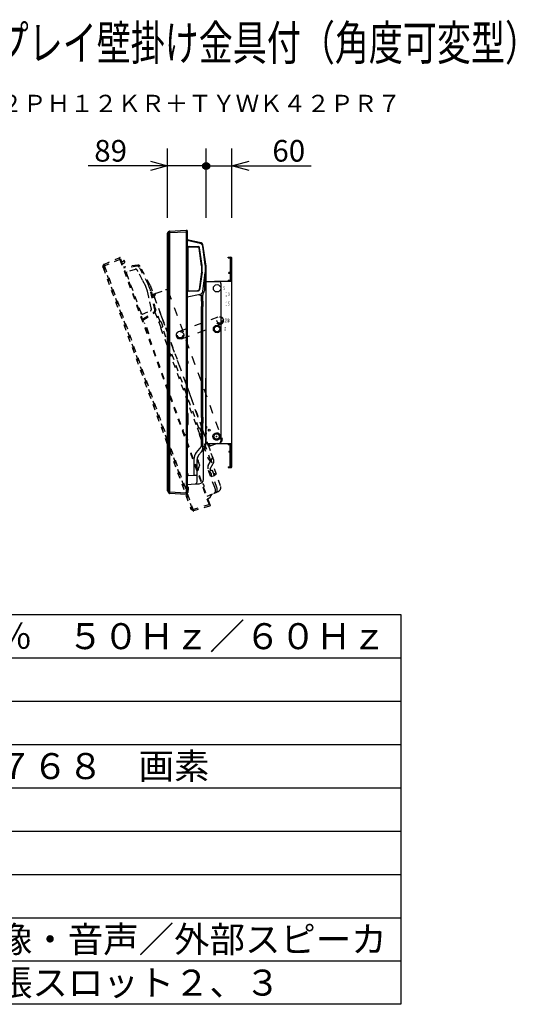
# Model space of a CAD drawing. Extents: x 131 to 270, y 132 to 245.
# Drawn here: x 212 to 270, y 132 to 245 of the extents above; entities that cross this region are included whole.
import ezdxf
from ezdxf.enums import TextEntityAlignment as Align

# ---------------------------------------------------------------- set-up
doc = ezdxf.new("R2010")
doc.units = 0
doc.linetypes.add('HIDDEN2', pattern=[1.4, 0.7, -0.7])
doc.linetypes.add('S10', pattern=[4, 1, -1, 1, -1])
doc.layers.get('0').update_dxf_attribs({"linetype": 'CONTINUOUS'})
for name, color, linetype in [('GAIKEI', 7, 'CONTINUOUS'), ('MOJI1', 2, 'CONTINUOUS'), ('S1', 1, 'CONTINUOUS'), ('SUNPO', 3, 'CONTINUOUS'), ('TOUROKU', 1, 'CONTINUOUS'), ('WAKU', 4, 'CONTINUOUS')]:
    doc.layers.add(name, color=color, linetype=linetype)
doc.styles.add('MX_NOTE_STANDARD', font='txt.shx', dxfattribs={"bigfont": 'extfont.shx'})
doc.styles.get("Standard").update_dxf_attribs({"font": 'MONOTXT.shx', "bigfont": 'BIGFONT.shx'})

# ---------------------------------------------------------------- blocks, each defined once
blk = doc.blocks.new('_OPEN30')
at = {"color": 0, "linetype": 'BYBLOCK'}
for p, q in [((-1, 0.268), (0, 0)), ((0, 0), (-1, -0.268)), ((0, 0), (-1, 0))]:
    blk.add_line(p, q, dxfattribs=at)

msp = doc.modelspace()

# ---------------------------------------------------------------- linework, layer by layer
at = {"layer": 'GAIKEI', "linetype": 'CONTINUOUS'}
for p, q in [((229.55627, 220.47671), (229.71057, 220.72281)), ((229.77155, 220.75794), (229.77018, 220.75787)), ((229.77155, 220.75794), (231.70376, 220.85921)), ((231.70377, 220.85921), (231.70376, 220.85921)), ((231.70377, 220.85921), (231.75627, 220.85921)), ((231.75627, 220.65921), (231.70377, 220.65921)), ((231.80627, 220.65921), (231.75627, 220.65921)), ((231.80627, 220.80921), (231.80627, 220.65921)), ((231.80627, 220.65921), (231.80627, 190.56421)), ((229.55627, 190.76108), (229.55627, 220.47671)), ((232.02022, 219.712), (231.80627, 219.75748)), ((232.49025, 219.61209), (232.02022, 219.712)), ((233.41504, 219.41552), (232.49025, 219.61209)), ((233.64837, 218.93724), (233.61063, 219.20578)), ((233.63461, 219.03515), (233.96127, 216.71086)), ((233.96127, 216.71086), (233.88641, 217.2435)), ((233.6034, 213.78104), (233.90582, 215.98005)), ((233.9198, 216.18429), (233.9198, 216.63885)), ((233.95883, 216.69338), (233.95883, 202.7027)), ((233.96127, 216.70789), (233.96127, 216.71086)), ((233.63268, 213.97259), (233.6289, 213.96644)), ((233.6299, 213.97367), (233.63268, 213.97259)), ((231.82139, 213.16335), (233.33015, 213.48665)), ((233.96127, 202.7027), (233.96127, 203.77071)), ((233.96127, 196.15724), (233.96127, 202.7027)), ((233.96127, 196.06044), (233.96127, 196.15724)), ((233.68627, 192.09942), (233.68627, 195.36874)), ((231.80627, 191.52641), (232.72435, 191.57453)), ((233.09546, 191.59398), (233.21244, 191.60011)), ((229.71057, 190.5006), (229.5639, 190.73452)), ((231.70376, 190.36421), (229.77018, 190.46554)), ((231.70376, 190.36421), (231.70377, 190.36421)), ((231.75627, 190.36421), (231.70377, 190.36421)), ((231.80627, 190.56421), (231.80627, 190.41421))]:
    msp.add_line(p, q, dxfattribs=at)
at = {"layer": 'GAIKEI', "color": 1, "linetype": 'CONTINUOUS'}
for p, q in [((229.71057, 220.52362), (229.55627, 220.27751)), ((229.71057, 190.6998), (229.71057, 220.72281)), ((231.70376, 220.65948), (229.71057, 220.55502)), ((229.77018, 220.75787), (229.77018, 190.6998)), ((231.70377, 220.85921), (231.70377, 190.36421)), ((233.33015, 219.33649), (231.80627, 219.66303)), ((231.89627, 213.9676), (231.89627, 218.85694)), ((231.94127, 213.90887), (231.94127, 218.91567)), ((231.99301, 218.96564), (232.35076, 218.95315)), ((232.0515, 219.00685), (233.10455, 218.97007)), ((232.35076, 218.95315), (233.0594, 218.91665)), ((233.47951, 216.77483), (233.20277, 218.78718)), ((233.53103, 216.78191), (233.24792, 218.84052)), ((233.90582, 216.84309), (233.6034, 219.04209)), ((236.86152, 217.36275), (236.78698, 217.27941)), ((236.86152, 217.66278), (236.86152, 215.11255)), ((233.47951, 216.04971), (233.20277, 214.03736)), ((233.53103, 216.04262), (233.24792, 213.98401)), ((233.48877, 216.18493), (233.48877, 216.63961)), ((233.54077, 216.18493), (233.54077, 216.63961)), ((236.6115, 215.88762), (236.6115, 215.98763)), ((236.76152, 215.98763), (236.6115, 215.98763)), ((236.86152, 216.36266), (236.78698, 216.446)), ((233.86305, 214.19071), (233.88118, 215.80085)), ((236.76152, 215.88762), (236.6115, 215.88762)), ((231.99301, 213.8589), (232.35076, 213.87139)), ((232.0515, 213.81769), (233.10455, 213.85446)), ((232.34295, 213.88287), (233.0594, 213.90789)), ((232.35076, 213.87139), (232.35045, 213.88024)), ((233.68461, 213.62513), (233.76703, 213.75929)), ((233.13386, 213.44459), (233.41504, 213.31347)), ((233.61063, 213.31347), (233.41504, 213.31347)), ((233.41504, 213.31347), (233.41504, 212.66421)), ((233.41504, 212.66421), (233.6439, 212.66421)), ((233.44832, 212.66421), (233.44832, 212.05921)), ((233.61063, 212.66421), (233.61063, 213.3634)), ((233.6439, 212.05921), (233.6439, 212.66421)), ((233.6439, 212.05921), (233.41504, 212.05921)), ((233.41504, 212.05921), (233.41504, 199.25421)), ((233.61063, 199.25421), (233.61063, 212.05921)), ((231.84022, 205.78671), (231.80627, 205.78671)), ((231.84022, 205.43671), (231.84022, 205.78671)), ((231.80627, 205.43671), (231.84022, 205.43671)), ((231.90251, 205.48313), (231.90251, 205.74028)), ((231.94179, 199.68921), (231.80627, 199.68921)), ((231.94179, 198.43421), (231.94179, 199.68921)), ((233.41504, 199.25421), (233.69127, 199.25421)), ((233.44832, 199.25421), (233.44832, 198.64921)), ((233.6439, 198.64921), (233.6439, 199.25421)), ((231.80627, 198.43421), (231.94179, 198.43421)), ((233.6439, 198.64921), (233.41504, 198.64921)), ((233.41504, 198.64921), (233.41504, 195.88146)), ((233.61332, 195.74547), (233.61061, 198.64921)), ((233.69127, 198.64921), (233.6439, 198.64921)), ((233.96877, 198.24671), (233.96127, 198.24671)), ((233.96127, 197.97671), (233.96877, 197.97671)), ((234.01113, 198.2455), (233.96877, 198.24921)), ((233.96877, 198.24921), (233.96877, 197.97421)), ((233.96877, 197.97421), (234.01113, 197.97791)), ((234.01113, 198.2455), (234.01113, 197.97791)), ((234.05477, 198.20969), (234.05477, 198.01372)), ((233.96127, 197.30635), (233.98489, 197.30635)), ((233.98373, 197.46171), (233.98489, 197.46171)), ((233.98489, 197.46171), (233.98627, 197.46171)), ((233.98489, 197.46171), (233.98489, 197.30635)), ((233.98489, 197.30635), (233.98627, 197.30635)), ((233.98627, 197.46171), (233.98627, 197.30635)), ((233.41504, 195.88146), (232.85767, 195.21721)), ((233.46006, 195.28114), (233.85458, 195.75173)), ((236.86152, 193.56064), (236.86152, 196.11086)), ((232.56522, 194.41373), (232.56522, 192.55666)), ((232.96127, 192.55666), (232.96127, 194.41373)), ((233.13673, 194.89582), (233.46006, 195.28114)), ((236.6115, 195.33579), (236.6115, 195.23578)), ((236.76152, 195.33579), (236.6115, 195.33579)), ((236.76152, 195.23578), (236.6115, 195.23578)), ((236.86152, 194.86075), (236.78698, 194.77741)), ((232.96127, 194.35671), (233.04323, 194.34519)), ((233.03471, 194.34638), (232.96853, 194.35568)), ((233.08627, 194.29567), (233.08627, 194.24616)), ((233.08627, 194.24616), (233.08627, 194.1702)), ((233.08627, 193.31321), (233.08627, 193.23725)), ((233.23627, 193.79671), (233.23627, 193.68671)), ((236.86152, 193.86066), (236.78698, 193.944)), ((231.84022, 192.82671), (231.80627, 192.82671)), ((231.80627, 192.47671), (231.84022, 192.47671)), ((231.84022, 192.47671), (231.84022, 192.82671)), ((232.56522, 192.55666), (231.90162, 192.52189)), ((231.90251, 192.52313), (231.90251, 192.78028)), ((232.96127, 192.55666), (232.56522, 192.55666)), ((233.04323, 193.13822), (232.96127, 193.12671)), ((232.96127, 191.82418), (232.96127, 192.55666)), ((232.96853, 193.12773), (233.03471, 193.13703)), ((233.08627, 193.23725), (233.08627, 193.18774)), ((231.81877, 191.39351), (231.80627, 191.39806)), ((231.80627, 191.03671), (231.84127, 191.03671)), ((231.84127, 191.13171), (231.80726, 191.13171)), ((231.81877, 191.39351), (231.81877, 191.13171)), ((231.89022, 191.21171), (231.84127, 191.21171)), ((231.84127, 191.03671), (231.84127, 191.21171)), ((231.84127, 190.86171), (231.84127, 191.03671)), ((231.89022, 190.86171), (231.89022, 191.21171)), ((231.95251, 190.90813), (231.95251, 191.16528)), ((232.72588, 191.57547), (232.72435, 191.57453)), ((232.72435, 191.57453), (232.72848, 191.57474)), ((232.72956, 191.5748), (232.72848, 191.57474)), ((229.55627, 190.9459), (229.71057, 190.6998)), ((229.77155, 190.66519), (231.70376, 190.56393)), ((231.70377, 190.56421), (231.75627, 190.56421)), ((231.80627, 190.56421), (231.75627, 190.56421)), ((231.75627, 190.36421), (231.75627, 190.56421)), ((231.80877, 190.52171), (231.80627, 190.52171)), ((231.83877, 190.55171), (231.80877, 190.52171)), ((231.86877, 190.58171), (231.83877, 190.55171)), ((231.84127, 190.86171), (231.89022, 190.86171)), ((231.86877, 190.86171), (231.86877, 190.58171))]:
    msp.add_line(p, q, dxfattribs=at)
at = {"layer": 'GAIKEI', "color": 1, "linetype": 'HIDDEN2'}
for p, q in [((222.19147, 216.92792), (223.97249, 217.68393)), ((224.04081, 217.49624), (222.25978, 216.74022)), ((223.97249, 217.68393), (224.02183, 217.70189)), ((223.97249, 217.68393), (223.97249, 217.68393)), ((224.0409, 217.49598), (234.40554, 189.01937)), ((234.43346, 189.24239), (224.08592, 217.67201)), ((224.46642, 217.28299), (224.25298, 217.21301)), ((224.47627, 217.30131), (224.46621, 217.32894)), ((224.47567, 217.34834), (224.51015, 217.35954)), ((224.59756, 217.26046), (224.57259, 217.32909)), ((222.08836, 216.60405), (222.14617, 216.87405)), ((222.09026, 216.57647), (232.25181, 188.65786)), ((222.21431, 216.68685), (222.15348, 216.40278)), ((222.19147, 216.92792), (222.19021, 216.92739)), ((232.41778, 188.65304), (222.21431, 216.68685)), ((222.27033, 216.70724), (232.47381, 188.67344)), ((224.32856, 217.00537), (224.56214, 217.10252)), ((226.1078, 216.83572), (224.47389, 216.60609)), ((224.51276, 216.50262), (224.51169, 216.50223)), ((226.02667, 216.71284), (224.51276, 216.50262)), ((225.8094, 216.34914), (224.86175, 216.04124)), ((226.01302, 216.81115), (226.01292, 216.81189)), ((226.01307, 216.81079), (226.01302, 216.81115)), ((226.07107, 216.20827), (226.04776, 216.25243)), ((226.61308, 215.18777), (226.12066, 216.12053)), ((227.31617, 214.6224), (226.28154, 216.58223)), ((227.52875, 214.51372), (226.36335, 216.70551)), ((224.80458, 215.88278), (224.74504, 215.86111)), ((224.80458, 215.88278), (226.48784, 211.25804)), ((227.0239, 214.40339), (226.65769, 215.09709)), ((227.03496, 214.37845), (227.0239, 214.40339)), ((227.22946, 213.84408), (227.03496, 214.37845)), ((227.23701, 213.81787), (227.22946, 213.84408)), ((227.3795, 213.15715), (227.23701, 213.81787)), ((227.54884, 214.02124), (227.3935, 214.44804)), ((227.52875, 214.51372), (234.63483, 194.98993)), ((228.16663, 211.69268), (227.57841, 214.42032)), ((228.06886, 211.6716), (227.60169, 213.83797)), ((227.64885, 211.92188), (227.40362, 213.05902)), ((226.6335, 211.17341), (227.55735, 211.54667)), ((227.67778, 211.77397), (227.66726, 211.82278)), ((228.69546, 210.2981), (228.13573, 211.83593)), ((228.16554, 211.69245), (228.16589, 211.69252)), ((228.16589, 211.69252), (228.16663, 211.69268)), ((226.4283, 211.23637), (226.48784, 211.25804)), ((226.48784, 211.25804), (226.49427, 211.245)), ((226.51769, 211.20675), (226.51788, 211.20891)), ((226.66165, 210.59524), (226.66272, 210.59563)), ((226.66272, 210.59563), (227.95757, 211.40773)), ((226.69672, 210.4989), (228.01071, 211.323)), ((228.01012, 211.32395), (228.01031, 211.32364)), ((228.01031, 211.32364), (228.01071, 211.323)), ((228.08918, 211.39191), (228.51165, 210.2312)), ((228.73118, 210.31111), (228.54737, 210.2442)), ((228.76419, 210.32312), (228.73118, 210.31111)), ((228.86037, 210.85511), (229.17983, 209.97742)), ((226.82917, 210.135), (226.95653, 210.18136)), ((227.40119, 208.95965), (226.95653, 210.18136)), ((228.54737, 210.2442), (228.51165, 210.2312)), ((228.54737, 210.2442), (228.7697, 209.63335)), ((228.73398, 209.62035), (228.7697, 209.63335)), ((228.73398, 209.62035), (232.98331, 197.94541)), ((228.7697, 209.63335), (228.95351, 209.70025)), ((233.16712, 198.01231), (228.91779, 209.68725)), ((228.95351, 209.70025), (228.98652, 209.71227)), ((227.40119, 208.95965), (227.27383, 208.91329)), ((231.30938, 197.82571), (231.43674, 197.87207)), ((231.88141, 196.65036), (231.43674, 197.87207)), ((233.01903, 197.95841), (232.98331, 197.94541)), ((233.20284, 198.02531), (233.01903, 197.95841)), ((233.01903, 197.95841), (233.24137, 197.34756)), ((233.23585, 198.03733), (233.20284, 198.02531)), ((233.20564, 197.33455), (233.24137, 197.34756)), ((233.20564, 197.33455), (234.22145, 194.54365)), ((233.24137, 197.34756), (233.42518, 197.41446)), ((234.54254, 194.23337), (233.38945, 197.40146)), ((233.42518, 197.41446), (233.45819, 197.42647)), ((231.88141, 196.65036), (231.75405, 196.60401)), ((234.50678, 194.17142), (234.76804, 194.62394)), ((234.76804, 194.62394), (234.59805, 195.09097)), ((234.98659, 191.17307), (234.21147, 193.30269)), ((234.24831, 193.72374), (234.2411, 193.70966)), ((234.24578, 193.71948), (234.24816, 193.72379)), ((234.24831, 193.72374), (234.50678, 194.17142)), ((234.45442, 193.31928), (234.81644, 193.94631)), ((234.52568, 193.1235), (234.45442, 193.31928)), ((235.66961, 191.34284), (234.58854, 194.31305)), ((234.30582, 193.04347), (234.68173, 193.18029)), ((234.92116, 192.52245), (234.55579, 192.38946)), ((234.68173, 193.18029), (234.92116, 192.52245)), ((234.75437, 193.12691), (234.69028, 193.1568)), ((234.89119, 192.751), (234.75437, 193.12691)), ((235.24383, 191.15042), (234.76512, 192.46565)), ((234.8613, 192.68691), (234.89119, 192.751)), ((234.89345, 192.72522), (234.8613, 192.68691)), ((234.99372, 192.76171), (234.89345, 192.72522)), ((234.91176, 192.54829), (235.04695, 192.61546)), ((234.99372, 192.76171), (235.04071, 192.77881)), ((235.04071, 192.77881), (235.09202, 192.63785)), ((235.09202, 192.63785), (235.04695, 192.61546)), ((233.62328, 191.5603), (233.59372, 191.54954)), ((233.71344, 191.22062), (233.743, 191.23137)), ((235.07894, 190.91933), (234.98659, 191.17307)), ((234.10476, 190.14546), (234.88693, 190.47747)), ((234.25103, 189.88336), (234.43974, 190.01549)), ((234.52293, 190.11463), (234.60349, 190.28739)), ((234.90328, 190.48441), (235.4017, 190.69598)), ((232.17053, 188.86576), (232.17128, 188.86596)), ((232.18859, 188.83155), (232.41778, 188.65304)), ((232.4278, 188.62331), (234.33722, 189.20707)), ((234.40554, 189.01937), (232.55524, 188.45369)), ((234.33713, 189.20733), (234.38647, 189.22528)), ((234.43346, 189.24239), (234.38647, 189.22528)), ((234.45488, 189.03733), (234.40554, 189.01937)), ((234.43346, 189.24239), (234.48476, 189.10142)), ((232.48591, 188.46584), (232.26807, 188.63552)), ((232.43072, 188.61567), (232.48499, 188.46656)), ((232.55393, 188.45329), (232.55524, 188.45369))]:
    msp.add_line(p, q, dxfattribs=at)
at = {"layer": 'GAIKEI', "color": 7, "linetype": 'CONTINUOUS'}
for p, q in [((236.5615, 217.66278), (236.5615, 217.76279)), ((236.5615, 217.76279), (236.86152, 217.76279)), ((236.5615, 217.66278), (236.86152, 217.66278)), ((236.76152, 217.66278), (236.76152, 215.11255)), ((236.96153, 193.56064), (236.96153, 217.66278)), ((233.96127, 214.86253), (233.96127, 196.36088)), ((234.06128, 214.96254), (235.4614, 214.96254)), ((234.96136, 214.98754), (236.96153, 214.98754)), ((236.5615, 215.11255), (236.5615, 215.01254)), ((236.5615, 215.11255), (236.86152, 215.11255)), ((236.5615, 215.01254), (236.86152, 215.01254)), ((236.86152, 215.01254), (236.86152, 214.98754)), ((235.71142, 214.71251), (235.71142, 196.5109)), ((234.06128, 196.26088), (235.4614, 196.26088)), ((234.96053, 196.23587), (236.96153, 196.23587)), ((236.5615, 196.11086), (236.5615, 196.21087)), ((236.5615, 196.21087), (236.86152, 196.21087)), ((236.5615, 196.11086), (236.86152, 196.11086)), ((236.76152, 193.56064), (236.76152, 196.11086)), ((236.86152, 196.21087), (236.86152, 196.23587)), ((236.5615, 193.56064), (236.5615, 193.46063)), ((236.5615, 193.56064), (236.86152, 193.56064)), ((236.5615, 193.46063), (236.86152, 193.46063)), ((232.72956, 191.5748), (233.0168, 191.58985)), ((233.0168, 191.58985), (233.09546, 191.59398))]:
    msp.add_line(p, q, dxfattribs=at)
at = {"layer": 'GAIKEI', "color": 1, "linetype": 'CONTINUOUS'}
for centre, radius in [((235.26138, 214.16205), 0.425), ((235.26138, 209.46205), 0.42504), ((235.26138, 209.46205), 0.31136), ((234.3613, 197.78601), 0.10251), ((235.21138, 197.06095), 0.42504), ((235.21138, 197.06095), 0.31136)]:
    msp.add_circle(centre, radius, dxfattribs=at)
at = {"layer": 'GAIKEI', "linetype": 'CONTINUOUS'}
for centre, radius, start, end in [((229.77411, 220.68297), 0.075, 93, 147.914025), ((231.75627, 220.80921), 0.05, 0, 90), ((233.36306, 219.17099), 0.25, 8, 78), ((232.42005, 216.6388), 1.49975, 0.001667, 7.828791), ((232.42005, 216.18433), 1.49975, 352.171209, 359.998333), ((233.46127, 196.06044), 0.5, 321.871253, 359.691796), ((233.46127, 196.06044), 0.5, 355.225754, 359.670535), ((233.46127, 196.06044), 0.5, 359.670535, 0), ((234.18627, 195.36874), 0.5, 179.33548, 180), ((233.18627, 192.09942), 0.5, 273, 0), ((229.60627, 190.76108), 0.05, 180, 212.085975), ((229.77411, 190.54044), 0.075, 212.085975, 267), ((231.75627, 190.41421), 0.05, 270, 0)]:
    msp.add_arc(centre, radius, start, end, dxfattribs=at)
at = {"layer": 'GAIKEI', "color": 1, "linetype": 'CONTINUOUS'}
for centre, radius, start, end in [((232.04627, 218.85694), 0.15, 88, 180), ((231.99127, 218.91567), 0.05, 88, 180), ((233.05416, 218.76674), 0.15, 7.830457, 88), ((233.09932, 218.82009), 0.15, 7.830457, 88), ((236.86152, 217.21274), 0.10001, 138.189685, 180), ((232.49627, 216.63961), 0.9925, 0, 7.830457), ((232.49627, 216.18493), 0.9925, 352.169543, 0), ((232.49627, 216.63961), 1.0445, 0, 7.830457), ((232.49627, 216.18493), 1.0445, 352.169543, 0), ((236.86152, 216.51267), 0.10001, 180, 221.810315), ((232.04627, 213.9676), 0.15, 180, 272), ((231.99127, 213.90887), 0.05, 180, 272), ((233.05416, 214.05779), 0.15, 272, 352.169543), ((233.09932, 214.00445), 0.15, 272, 352.169543), ((234.11063, 213.3634), 0.5, 148.4349072, 180), ((231.84022, 205.72171), 0.065, 16.60155, 90), ((231.84022, 205.50171), 0.065, 270, 343.39845), ((231.47127, 205.61171), 0.45, 0, 16.60155), ((231.47127, 205.61171), 0.45, 343.39845, 0), ((233.83688, 197.82211), 0.13, 15.88085, 16.895509), ((233.09627, 197.61141), 0.9, 0, 15.88085), ((234.00677, 198.19569), 0.05, 16.257028, 84.999999), ((234.00677, 198.02772), 0.05, 275.000001, 343.742972), ((233.71877, 198.11171), 0.35, 0, 16.257028), ((233.71877, 198.11171), 0.35, 343.742972, 0), ((233.83688, 197.40071), 0.13, 343.104491, 344.11915), ((233.68627, 197.30635), 0.3, 336.443536, 0), ((233.68627, 197.30635), 0.29862, 337.057867, 0), ((233.09627, 197.61141), 0.9, 344.11915, 0), ((233.93627, 197.46171), 0.04862, 0, 6.222905), ((233.93627, 197.46171), 0.05, 0, 11.207497), ((233.71127, 194.41373), 0.75, 140, 180), ((236.86152, 194.71074), 0.10001, 138.189685, 180), ((233.03627, 194.29567), 0.05, 0, 82), ((233.18627, 194.1702), 0.1, 180, 223.761743), ((233.18627, 193.31321), 0.1, 136.238257, 180), ((232.79627, 193.79671), 0.44, 0, 43.761743), ((232.79627, 193.68671), 0.44, 316.238257, 0), ((236.86152, 194.01068), 0.10001, 180, 221.810315), ((231.84022, 192.76171), 0.065, 16.60155, 90), ((231.84022, 192.54171), 0.065, 270, 343.39845), ((231.47127, 192.65171), 0.45, 0, 16.60155), ((231.47127, 192.65171), 0.45, 343.39845, 0), ((233.03627, 193.18774), 0.05, 278, 0), ((231.49238, 191.18671), 0.38639, 3.709712, 32.358433), ((231.89022, 191.14671), 0.065, 16.60155, 90), ((231.52127, 191.03671), 0.45, 0, 16.60155), ((231.52127, 191.03671), 0.45, 343.39845, 0), ((232.71127, 191.82418), 0.25, 274.236792, 0), ((231.76677, 190.89569), 0.05, 16.257028, 37.823192), ((231.76677, 190.72772), 0.05, 322.176808, 343.742972), ((231.47877, 190.81171), 0.35, 0, 16.257028), ((231.47877, 190.81171), 0.35, 343.742972, 0), ((231.89022, 190.92671), 0.065, 270, 343.39845)]:
    msp.add_arc(centre, radius, start, end, dxfattribs=at)
at = {"layer": 'GAIKEI', "color": 1}
for centre, radius, start, end in [((233.2569, 218.99448), 0.34977, 7.8245008, 77.9111999), ((233.07127, 214.14054), 0.79336, 325.5909931, 3.6256181), ((232.93739, 195.71112), 0.6768, 320.5571672, 2.9093515), ((234.27715, 194.2456), 1.72017, 145.6090498, 174.3909502)]:
    msp.add_arc(centre, radius, start, end, dxfattribs=at)
at = {"layer": 'GAIKEI', "color": 1, "linetype": 'HIDDEN2'}
for centre, radius, start, end in [((224.03893, 217.6549), 0.05, 20, 110), ((224.48031, 217.33408), 0.015, 108, 200), ((224.46242, 217.29695), 0.01452, 285.9875314, 17.4403056), ((224.5256, 217.31199), 0.05, 20.0000064, 108.0000131), ((224.45659, 217.20916), 0.15002, 314.6822154, 19.9992556), ((222.13725, 216.59358), 0.05, 167.914025, 200), ((222.21952, 216.85834), 0.07501, 113, 167.914025), ((226.1426, 216.58813), 0.25002, 28, 98), ((228.04214, 213.3956), 0.10001, 110, 200), ((234.49368, 194.64671), 0.25002, 20, 20), ((234.68136, 193.47372), 0.50004, 150.574247, 200), ((234.28764, 192.61095), 0.34503, 20, 81.4281219), ((234.28764, 192.61095), 0.34503, 318.5718781, 20), ((233.64551, 191.49921), 0.06501, 36.60155, 110), ((233.33641, 191.26963), 0.45004, 20, 36.60155), ((233.72076, 191.29246), 0.06501, 290, 3.39845), ((233.33641, 191.26963), 0.45004, 3.39845, 20), ((235.18684, 191.16388), 0.51487, 294.6649766, 20.3401425), ((234.39444, 189.67855), 0.25002, 125, 136.743684), ((234.29633, 190.2203), 0.25002, 305, 335), ((234.83008, 190.18173), 0.25002, 153.298893, 155), ((234.75002, 190.79962), 0.35003, 293, 20), ((234.43778, 189.08432), 0.05, 290, 20), ((232.2988, 188.67497), 0.05, 200, 232.085975), ((232.532, 188.52502), 0.07501, 232.085975, 287)]:
    msp.add_arc(centre, radius, start, end, dxfattribs=at)
at = {"layer": 'GAIKEI', "color": 7, "linetype": 'CONTINUOUS'}
for centre, radius, start, end in [((236.86152, 217.66278), 0.10001, 0, 90), ((234.06128, 214.86253), 0.10001, 90, 180), ((235.4614, 214.71251), 0.25002, 0, 90), ((236.86152, 215.11255), 0.10001, 270, 0), ((234.06128, 196.36088), 0.10001, 180, 270), ((235.4614, 196.5109), 0.25002, 270, 0), ((236.86152, 196.11086), 0.10001, 0, 90), ((233.71124, 195.03777), 0.25002, 0, 0), ((236.86152, 193.56064), 0.10001, 270, 0)]:
    msp.add_arc(centre, radius, start, end, dxfattribs=at)
at = {"layer": 'GAIKEI'}
for centre, radius, start, end in [((233.2569, 213.82866), 0.34977, 282.0887753, 352.1755251), ((234.18226, 195.37015), 0.496, 141.0786586, 180.1627894)]:
    msp.add_arc(centre, radius, start, end, dxfattribs=at)
at = {"layer": 'GAIKEI', "color": 1, "linetype": 'HIDDEN2'}
for centre, major_axis, ratio, start_param, end_param in [((224.04582, 217.49777), (-0.07333, 0.18616), 0.02615, 0.000684764, 1.568742035), ((222.55702, 217.00161), (-0.41078, -0.13), 0.097955, -0.055695129, 0.030715044), ((222.22077, 216.85888), (-0.02931, 0.06904), 0.996994, 0, 1.015719002), ((222.55702, 217.00161), (0.13328, 0.51182), 0.708426, 2.316302613, 2.402712786), ((222.55333, 217.00026), (0.11679, 0.46593), 0.624016, 2.30998592, 2.396396093), ((226.56487, 211.22601), (-0.04531, 0.02113), 0.99907578, 0.785860432, 0.890358933), ((228.87536, 210.01769), (-0.11117, 0.30543), 0.139173, 3.141592654, 6.283185307), ((233.34702, 197.7319), (-0.11117, 0.30543), 0.139173, 3.141592654, 6.283185307), ((234.88387, 191.0194), (-0.19538, 0.46029), 0.76561, 3.141592654, 4.672286564), ((234.78485, 191.30982), (-0.43305, 0.25002), 0.160711, 3.141592654, 3.144346834), ((232.88263, 188.63222), (-0.43109, 0.3064), 0.708426, 0.738879868, 0.825290041), ((232.87894, 188.63087), (-0.38896, 0.28186), 0.624016, 0.74519656, 0.831606733)]:
    msp.add_ellipse(centre, major_axis=major_axis, ratio=ratio, start_param=start_param, end_param=end_param, dxfattribs=at)
at = {"layer": 'GAIKEI', "linetype": 'CONTINUOUS'}
msp.add_ellipse((233.71127, 196.06044), major_axis=(-0.25, 0), ratio=0.907341, start_param=3.135287578, end_param=3.141592654, dxfattribs=at)
at = {"layer": 'GAIKEI', "color": 1, "linetype": 'CONTINUOUS'}
for centre, major_axis, ratio, start_param, end_param in [((230.14023, 190.52125), (-0.30027, 0.43533), 0.708426, 0.738879868, 1.221777013), ((230.1363, 190.52125), (-0.26908, 0.39786), 0.624016, 0.74489823, 1.307714708), ((227.88754, 190.56421), (3.81623, 0), 0.052408, 6.281815779, 6.283185307)]:
    msp.add_ellipse(centre, major_axis=major_axis, ratio=ratio, start_param=start_param, end_param=end_param, dxfattribs=at)
at = {"layer": 'GAIKEI', "color": 1, "linetype": 'HIDDEN2'}
for points, start_tangent, end_tangent in [([(222.2002, 216.72379), (222.19456, 216.73985), (222.18872, 216.75544), (222.18295, 216.77035), (222.17735, 216.78464), (222.17208, 216.79816), (222.16486, 216.8172), (222.15882, 216.83403), (222.15417, 216.84797), (222.15072, 216.85906), (222.14909, 216.86441), (222.14782, 216.86827), (222.14683, 216.87043)], (-0.321847303, 0.946791589), (-0.453502526, 0.891254991)), ([(222.19147, 216.92792), (222.19204, 216.92744), (222.19289, 216.92566), (222.19412, 216.92247), (222.19572, 216.91797), (222.19766, 216.91236), (222.2, 216.9056), (222.20284, 216.89749), (222.2061, 216.88828), (222.20971, 216.8782), (222.21372, 216.8672), (222.21821, 216.855), (222.22305, 216.84198), (222.22804, 216.82858), (222.23326, 216.81457), (222.2388, 216.79961), (222.24444, 216.7842), (222.25216, 216.76258), (222.25978, 216.74022)], (0.831222602, -0.555939732), (0.316256911, -0.948673583)), ([(224.80017, 215.89741), (224.79811, 215.90448), (224.79709, 215.90775), (224.79624, 215.91088), (224.79496, 215.91776), (224.79443, 215.92203), (224.79404, 215.92684), (224.79384, 215.93408), (224.79412, 215.94221), (224.79503, 215.9511), (224.79719, 215.96385), (224.79993, 215.97504), (224.80271, 215.98376), (224.80565, 215.99129), (224.80872, 215.99789), (224.81201, 216.00386), (224.8155, 216.00924), (224.81911, 216.01399), (224.82305, 216.01819), (224.82723, 216.02191), (224.83149, 216.02531)], (-0.269119548, 0.96310678), (0.796504215, 0.604632976)), ([(224.86175, 216.04124), (224.8568, 216.03941), (224.85206, 216.03746), (224.84753, 216.03535), (224.84319, 216.03308), (224.83506, 216.02798), (224.83133, 216.02518)], (-0.944933871, -0.327261331), (-0.783565703, -0.621308932)), ([(226.04776, 216.25243), (226.02887, 216.28187), (226.00517, 216.30752), (225.97737, 216.32862), (225.94632, 216.34452), (225.91297, 216.35475), (225.87833, 216.35899), (225.84345, 216.3571), (225.8094, 216.34914)], (-0.46532857, 0.885138024), (-0.950521323, -0.310659323)), ([(226.28154, 216.58223), (226.26107, 216.61495), (226.23645, 216.64345), (226.20767, 216.66773), (226.17473, 216.68779), (226.13923, 216.70281), (226.10272, 216.71199), (226.0652, 216.71533), (226.02667, 216.71284)], (-0.463773311, 0.885953902), (-0.990007245, -0.141016505)), ([(226.12066, 216.12053), (226.11443, 216.13218), (226.10815, 216.14364), (226.10183, 216.15491), (226.0955, 216.16601), (226.08918, 216.17695), (226.08294, 216.18769), (226.07689, 216.19812), (226.07107, 216.20827)], (-0.466998446, 0.884258136), (-0.494825428, 0.868992403)), ([(224.80011, 215.89765), (224.80065, 215.8955), (224.80458, 215.88278)], (0.235531977, -0.9718666), (0.338501795, -0.940965746)), ([(226.65769, 215.09709), (226.65073, 215.1115), (226.64383, 215.12596), (226.63668, 215.14088), (226.6291, 215.15641), (226.62123, 215.17207), (226.61308, 215.18777)], (-0.437177371, 0.899375309), (-0.466593417, 0.884471924)), ([(227.3935, 214.44804), (227.35782, 214.53654), (227.31617, 214.6224)], (-0.342039435, 0.939685599), (-0.466838647, 0.884342511)), ([(227.60169, 213.83797), (227.5784, 213.93051), (227.54884, 214.02124)], (-0.210825258, 0.977523765), (-0.342000851, 0.939699642)), ([(227.40362, 213.05902), (227.39979, 213.07621), (227.39579, 213.0931), (227.39165, 213.10975), (227.38851, 213.12203), (227.38539, 213.13408), (227.38237, 213.14578), (227.3795, 213.15715)], (-0.211091239, 0.977466362), (-0.241972041, 0.970283222)), ([(227.55735, 211.54667), (227.58856, 211.56247), (227.61649, 211.58344), (227.6403, 211.60895), (227.65928, 211.63822), (227.67284, 211.67036), (227.68057, 211.70439), (227.68224, 211.73928), (227.67778, 211.77397)], (0.927829541, 0.373004481), (-0.212493389, 0.977162504)), ([(227.66726, 211.82278), (227.66519, 211.83427), (227.66314, 211.84606), (227.66105, 211.85814), (227.65887, 211.87051), (227.65576, 211.88753), (227.65243, 211.90466), (227.64885, 211.92188)], (-0.179531268, 0.983752267), (-0.210439258, 0.977606935)), ([(227.95757, 211.40773), (227.98868, 211.43057), (228.01527, 211.45725), (228.03734, 211.48775), (228.05489, 211.52209), (228.06723, 211.55861), (228.07367, 211.5957), (228.07422, 211.63336), (228.06886, 211.6716)], (0.849016312, 0.528366636), (-0.214240465, 0.976780949)), ([(228.01012, 211.32395), (228.03474, 211.34088), (228.05745, 211.35955), (228.07819, 211.37973), (228.09691, 211.40119), (228.11358, 211.42373), (228.12817, 211.44716), (228.14068, 211.47128), (228.15108, 211.49592), (228.16174, 211.52929), (228.16887, 211.56285), (228.17265, 211.59625), (228.17323, 211.62917), (228.17081, 211.66132), (228.16554, 211.69245)], (0.847683709, 0.530501959), (-0.211587976, 0.977358956)), ([(226.48784, 211.25804), (226.49305, 211.2457), (226.494, 211.24375)], (0.345569885, -0.938393017), (0.444526945, -0.89576548)), ([(226.60008, 211.16615), (226.59127, 211.16624), (226.58152, 211.16745), (226.57085, 211.17029), (226.55963, 211.175), (226.54923, 211.18085), (226.53994, 211.18733), (226.5363, 211.19019), (226.53243, 211.19338), (226.52826, 211.19698), (226.52379, 211.20103), (226.51905, 211.20555), (226.51421, 211.21044), (226.50995, 211.21527), (226.50677, 211.21933), (226.50409, 211.2232), (226.50186, 211.22682), (226.50005, 211.23018), (226.49846, 211.23357), (226.49696, 211.23705), (226.49387, 211.24401)], (-0.99907584, -0.042982151), (-0.413241864, 0.910621306)), ([(226.49427, 211.245), (226.49438, 211.24479), (226.50054, 211.23255), (226.50611, 211.22194), (226.50983, 211.2153)], (0.444847501, -0.895606332), (0.498338633, -0.866982472)), ([(226.59976, 211.16615), (226.60459, 211.16641), (226.61413, 211.16775), (226.61892, 211.16881), (226.62373, 211.17011), (226.62859, 211.17164), (226.6335, 211.17341)], (0.999624304, 0.02740896), (0.934283913, 0.3565299)), ([(234.50678, 194.17142), (234.50594, 194.17182), (234.50391, 194.17384), (234.50069, 194.17745), (234.49624, 194.18273), (234.49062, 194.1896), (234.48384, 194.19804), (234.47593, 194.208), (234.46691, 194.2195), (234.45678, 194.2325), (234.44572, 194.24678), (234.43369, 194.26239), (234.42072, 194.27929), (234.40412, 194.30102), (234.3865, 194.32416), (234.3679, 194.34866), (234.34844, 194.37439), (234.3283, 194.40108), (234.30785, 194.42825), (234.28689, 194.45616), (234.26544, 194.48477), (234.24358, 194.514), (234.22145, 194.54365)], (-0.932453401, 0.361290264), (-0.597806473, 0.801640456)), ([(234.60591, 190.29245), (234.61186, 190.30383), (234.61729, 190.31317), (234.62192, 190.32041), (234.62671, 190.32734), (234.63196, 190.33441), (234.64182, 190.34642), (234.6529, 190.3583), (234.6643, 190.36914), (234.67298, 190.37661), (234.68164, 190.38348), (234.68562, 190.38641), (234.68919, 190.38891), (234.69235, 190.391), (234.69506, 190.39271), (234.69625, 190.39343), (234.69838, 190.39468), (234.7009, 190.39613), (234.70576, 190.39884), (234.71076, 190.40152), (234.71632, 190.40439), (234.72221, 190.40728)], (0.441490044, 0.897266149), (0.901759571, 0.432237986)), ([(232.48692, 188.64139), (232.49285, 188.6262), (232.49856, 188.61106), (232.50424, 188.59565), (232.5097, 188.58052), (232.51482, 188.5662), (232.51974, 188.55237), (232.52456, 188.53877), (232.52915, 188.52591), (232.53342, 188.51406), (232.53741, 188.50309), (232.5412, 188.49282), (232.54464, 188.48363), (232.54762, 188.47578), (232.55018, 188.46908), (232.55234, 188.46341), (232.55396, 188.45903), (232.55522, 188.45514), (232.55524, 188.45369)], (0.368374703, -0.929677406), (-0.063353139, -0.997991172))]:
    msp.add_spline(points, degree=3, dxfattribs=dict(at, start_tangent=start_tangent, end_tangent=end_tangent))
at = {"layer": 'GAIKEI', "linetype": 'CONTINUOUS'}
for points, start_tangent, end_tangent in [([(233.95883, 216.69338), (233.95986, 216.69688), (233.96047, 216.69959), (233.96089, 216.70223), (233.96118, 216.7052), (233.96127, 216.70789)], (0.317721752, 0.948183995), (0.000476215, 0.999999887)), ([(233.96126, 196.05701), (233.96127, 196.05815), (233.96128, 196.05906)], (0.009660382, 0.999953337), (0.007011645, 0.999975418))]:
    msp.add_spline(points, degree=3, dxfattribs=dict(at, start_tangent=start_tangent, end_tangent=end_tangent))
at = {"layer": 'GAIKEI', "color": 1, "linetype": 'HIDDEN2'}
msp.add_open_spline([(234.76804, 194.62394), (234.76811, 194.61624), (234.76827, 194.60503), (234.76856, 194.5902), (234.76881, 194.57929), (234.76909, 194.568), (234.83638, 194.37238), (234.83676, 194.36032), (234.83718, 194.34787), (234.83765, 194.33508), (234.83817, 194.32162), (234.83874, 194.30716), (234.83935, 194.29133), (234.83998, 194.27413), (234.84064, 194.25445), (234.8413, 194.23213), (234.84175, 194.20848), (234.84196, 194.18683), (234.84197, 194.16961), (234.8419, 194.15647), (234.84165, 194.14182), (234.84064, 194.11021), (234.83726, 194.0622), (234.8292, 194.00285), (234.82105, 193.96475), (234.81644, 193.94631)], degree=3, knots=[0.2568541818, 0.2568541818, 0.2568541818, 0.2568541818, 0.3030489832, 0.3240910056, 0.3459060343, 0.3684937187, 0.3918536981, 0.4159856031, 0.440889057, 0.4665636762, 0.4927882785, 0.5217307213, 0.5534044539, 0.5878238396, 0.6250042658, 0.6715302178, 0.7217837, 0.7669496736, 0.8014271104, 0.825139662, 0.8457402503, 0.8893619991, 1.0148732477, 1.1343574715, 1.2484078973, 1.2484078973, 1.2484078973, 1.2484078973], dxfattribs=at)
at = {"layer": 'GAIKEI', "color": 1, "linetype": 'CONTINUOUS', "start_tangent": (0.901562255, -0.432649398), "end_tangent": (0.999899476, 0.014178755)}
msp.add_spline([(232.72606, 191.57568), (232.72806, 191.57502), (232.72974, 191.57487)], degree=3, dxfattribs=at)
at = {"layer": 'S1', "color": 1, "linetype": 'S10'}
for p, q in [((227.98596, 213.50644), (229.30165, 213.98531)), ((229.62211, 213.83588), (235.84743, 196.73195)), ((227.92563, 213.37984), (234.25412, 195.9924)), ((227.96039, 213.28428), (228.05437, 213.31848)), ((228.02017, 213.41246), (228.11414, 213.44667)), ((228.02017, 213.41246), (228.05437, 213.31848)), ((230.83885, 209.17022), (235.40529, 210.85923)), ((231.15109, 208.32604), (235.71753, 210.01504)), ((233.33344, 198.39709), (233.33115, 198.39626)), ((234.3139, 196.12058), (234.3481, 196.0266)), ((234.3481, 196.0266), (234.44208, 196.06081)), ((234.38231, 195.93262), (235.69799, 196.4115))]:
    msp.add_line(p, q, dxfattribs=at)
at = {"layer": 'S1', "color": 1, "linetype": 'HIDDEN2'}
msp.add_line((232.9897, 197.67421), (232.98784, 197.67265), dxfattribs=at)
at = {"layer": 'S1', "color": 1, "linetype": 'S10'}
for centre, radius in [((235.56141, 210.43713), 0.42504), ((235.56141, 210.43713), 0.31136), ((230.99497, 208.74813), 0.42504), ((230.99497, 208.74813), 0.31136), ((235.21138, 197.06095), 0.42504), ((235.21138, 197.06095), 0.31136)]:
    msp.add_circle(centre, radius, dxfattribs=at)
for centre, radius, start, end in [((229.38716, 213.75036), 0.25002, 20, 110), ((228.02017, 213.41246), 0.10001, 110, 200), ((228.02017, 213.41246), 0.10001, 290, 20), ((228.20812, 213.48087), 0.10001, 110, 200), ((235.56141, 210.43713), 0.45004, 290.298103, 110.298103), ((230.99497, 208.74813), 0.45004, 110.298103, 290.298103), ((235.61248, 196.64644), 0.25002, 290, 20), ((234.3481, 196.0266), 0.10001, 200, 290), ((234.3481, 196.0266), 0.10001, 20, 110), ((234.53606, 196.09501), 0.10001, 200, 290)]:
    msp.add_arc(centre, radius, start, end, dxfattribs=at)
msp.add_point((235.21138, 197.06095), dxfattribs=at)
at = {"layer": 'SUNPO'}
for p, q in [((229.55627, 222.2929), (229.55627, 230.28637)), ((234.00627, 222.2929), (234.00627, 230.28637)), ((234.00627, 222.2929), (234.00627, 230.28637)), ((236.96153, 222.2929), (236.96153, 230.28637)), ((233.70008, 228.55146), (234.31245, 228.55146)), ((233.78635, 228.62646), (234.22618, 228.62646)), ((227.55627, 228.28637), (220.3896, 228.28637)), ((234.00627, 228.28637), (229.55627, 228.28637)), ((232.00627, 228.28637), (230.00627, 228.28637)), ((233.60277, 228.25146), (234.40976, 228.25146)), ((233.60326, 228.32646), (234.40928, 228.32646)), ((233.61647, 228.17646), (234.39607, 228.17646)), ((233.61796, 228.40146), (234.39457, 228.40146)), ((233.64594, 228.10146), (234.36659, 228.10146)), ((233.64865, 228.47646), (234.36388, 228.47646)), ((233.69567, 228.02646), (234.31687, 228.02646)), ((233.77853, 227.95146), (234.234, 227.95146)), ((234.00627, 228.28637), (236.96153, 228.28637)), ((236.00627, 228.28637), (238.00627, 228.28637)), ((238.96153, 228.28637), (246.1282, 228.28637))]:
    msp.add_line(p, q, dxfattribs=at)
msp.add_circle((234.00627, 228.28637), 0.405, dxfattribs=at)
at = {"layer": 'WAKU', "color": 4}
for p, q in [((131.5, 176.50084), (256.5, 176.50084)), ((256.5, 176.50084), (256.5, 131.50084)), ((256.5, 131.50084), (131.5, 131.50084))]:
    msp.add_line(p, q, dxfattribs=at)
at = {"layer": 'WAKU', "color": 1}
for p, q in [((131.5, 171.50084), (256.5, 171.50084)), ((131.5, 166.50084), (256.5, 166.50084)), ((131.5, 161.50084), (256.5, 161.50084)), ((131.5, 156.50084), (256.5, 156.50084)), ((131.5, 151.50084), (256.5, 151.50084)), ((131.5, 146.50084), (256.5, 146.50084)), ((131.5, 141.50084), (256.5, 141.50084)), ((131.5, 136.50084), (256.5, 136.50084))]:
    msp.add_line(p, q, dxfattribs=at)

# ---------------------------------------------------------------- block references
at = {"layer": 'SUNPO', "xscale": 2, "yscale": 2, "zscale": 2}
msp.add_blockref('_OPEN30', (229.55627, 228.28637), dxfattribs=at)
at = {"layer": 'SUNPO', "xscale": 2, "yscale": 2, "zscale": 2, "rotation": 180}
msp.add_blockref('_OPEN30', (236.96153, 228.28637), dxfattribs=at)

# ---------------------------------------------------------------- texts
at = {"layer": 'GAIKEI', "color": 1, "style": 'MX_NOTE_STANDARD'}
for s, width, p in [('5', 0.614, (235.98145, 213.95342)), ('１０', 0.512, (236.1778, 213.25342)), ('１５', 0.512, (236.1778, 212.17842)), ('２０', 0.512, (236.1556, 210.22842)), ('０', 0.614, (236.03145, 209.25342))]:
    msp.add_text(s, height=0.43357, dxfattribs=dict(at, width=width)).set_placement(p)
at = {"layer": 'GAIKEI', "color": 1, "linetype": 'HIDDEN2', "insert": (236.37019, 210.66199), "char_height": 0.4335702, "attachment_point": 2, "style": 'MX_NOTE_STANDARD'}
msp.add_mtext('\\W0.512;\\A1;２０', dxfattribs=at)
at = {"layer": 'MOJI1', "width": 0.72}
msp.add_text('ハイビジョンプラズマディスプレイ壁掛け金具付（角度可変型）', height=4, dxfattribs=at).set_placement((158.5, 240.50084))
at = {"layer": 'MOJI1'}
for s, p in [('ＡＣ１００Ｖ±１０％\u3000５０Ｈｚ／６０Ｈｚ', (173, 172.50084)), ('水平１０２４×垂直７６８\u3000画素', (173, 157.50084)), ('ビデオ・音声／Ｓ映像・音声／外部スピーカ', (173, 137.50084)), ('シリアル／ＰＣ／拡張スロット２、３', (173, 132.50084))]:
    msp.add_text(s, height=3, dxfattribs=at).set_placement(p)
at = {"layer": 'SUNPO', "char_height": 2.5, "attachment_point": 5}
for s, insert in [('\\A1;89', (222.97293, 230.03637)), ('\\A1;60', (243.54487, 230.03637))]:
    msp.add_mtext(s, dxfattribs=dict(at, insert=insert))
at = {"layer": 'TOUROKU'}
msp.add_text('ＴＨ４２ＰＨ１２ＫＲ＋ＴＹＷＫ４２ＰＲ７', height=2, dxfattribs=at).set_placement((256.49995, 234.50084), align=Align.RIGHT)

doc.saveas('drawing.dxf')
